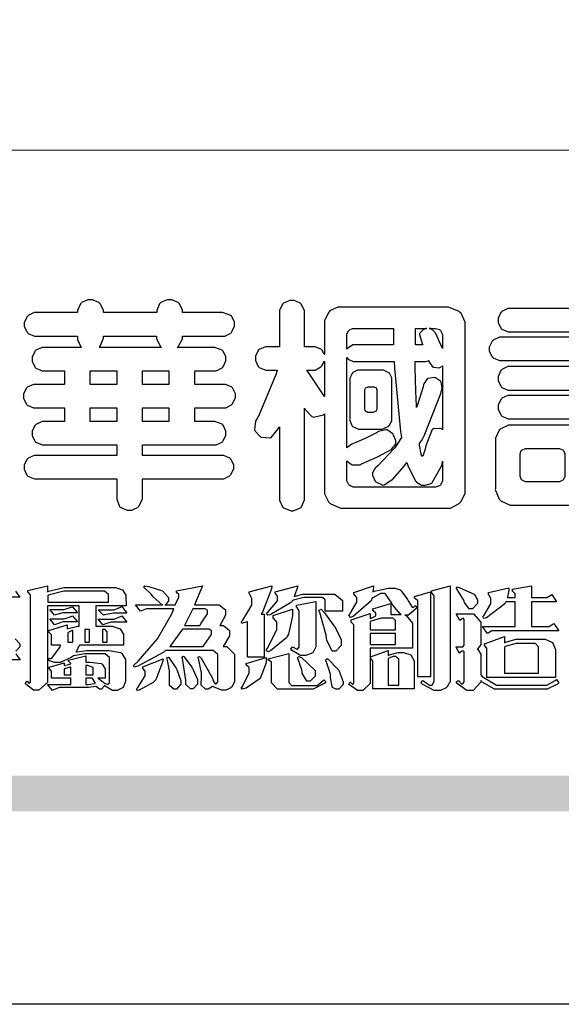
# Model space of a CAD drawing. Units: millimetres. Extents: x 825 to 5025, y 528 to 2013.
# Drawn here: x 2992 to 3065, y 528 to 659 of the extents above; entities that cross this region are included whole.
import ezdxf

# ---------------------------------------------------------------- set-up
doc = ezdxf.new("R2010")
doc.units = ezdxf.units.MM

# ---------------------------------------------------------------- blocks, each defined once
blk = doc.blocks.new('華槶訂製')
at = {"color": 250}
for points in [[(9364.547, 3763.45), (9364.547, 3762.794), (9364.547, 3762.698), (9364.652, 3762.436), (9364.677, 3762.408), (9364.7, 3762.392), (9364.935, 3762.291), (9365.016, 3762.291), (9365.1, 3762.291), (9365.334, 3762.408), (9365.355, 3762.431), (9365.378, 3762.455), (9365.495, 3762.709), (9365.495, 3762.794), (9365.495, 3763.45), (9368.438, 3763.45), (9368.516, 3763.45), (9368.736, 3763.567), (9368.754, 3763.59), (9368.773, 3763.611), (9368.883, 3763.824), (9368.883, 3763.894), (9368.883, 3763.974), (9368.773, 3764.19), (9368.754, 3764.21), (9368.736, 3764.228), (9368.511, 3764.316), (9368.438, 3764.316), (9365.495, 3764.316), (9365.495, 3764.713), (9368.157, 3764.713), (9368.235, 3764.713), (9368.451, 3764.819), (9368.472, 3764.842), (9368.492, 3764.862), (9368.589, 3765.076), (9368.589, 3765.146), (9368.589, 3765.225), (9368.492, 3765.442), (9368.472, 3765.462), (9368.451, 3765.479), (9368.187, 3765.577), (9368.157, 3765.579), (9367.442, 3765.579), (9367.442, 3766.082), (9368.508, 3766.082), (9368.586, 3766.082), (9368.802, 3766.2), (9368.824, 3766.223), (9368.843, 3766.244), (9368.952, 3766.457), (9368.952, 3766.528), (9368.952, 3766.607), (9368.843, 3766.824), (9368.824, 3766.843), (9368.802, 3766.861), (9368.581, 3766.949), (9368.508, 3766.949), (9367.442, 3766.949), (9367.442, 3767.463), (9368.157, 3767.463), (9368.235, 3767.463), (9368.451, 3767.569), (9368.472, 3767.592), (9368.492, 3767.613), (9368.589, 3767.827), (9368.589, 3767.897), (9368.589, 3767.976), (9368.492, 3768.192), (9368.472, 3768.212), (9368.451, 3768.23), (9368.187, 3768.328), (9368.157, 3768.329), (9366.785, 3768.329), (9366.817, 3768.35), (9366.984, 3768.652), (9366.984, 3768.751), (9368.472, 3768.751), (9368.554, 3768.751), (9368.78, 3768.86), (9368.801, 3768.88), (9368.817, 3768.901), (9368.918, 3769.114), (9368.918, 3769.184), (9368.918, 3769.264), (9368.817, 3769.48), (9368.801, 3769.499), (9368.78, 3769.517), (9368.506, 3769.616), (9368.472, 3769.617), (9366.984, 3769.617), (9366.984, 3769.705), (9366.867, 3769.947), (9366.845, 3769.967), (9366.82, 3769.988), (9366.582, 3770.096), (9366.504, 3770.096), (9366.417, 3770.096), (9366.176, 3769.988), (9366.153, 3769.967), (9366.132, 3769.947), (9366.036, 3769.7), (9366.036, 3769.617), (9364.055, 3769.617), (9364.055, 3769.705), (9363.928, 3769.947), (9363.902, 3769.967), (9363.877, 3769.988), (9363.642, 3770.096), (9363.563, 3770.096), (9363.477, 3770.096), (9363.243, 3769.988), (9363.223, 3769.967), (9363.202, 3769.947), (9363.095, 3769.7), (9363.095, 3769.617), (9361.569, 3769.617), (9361.487, 3769.617), (9361.262, 3769.508), (9361.242, 3769.487), (9361.221, 3769.467), (9361.114, 3769.256), (9361.114, 3769.184), (9361.114, 3769.106), (9361.221, 3768.889), (9361.242, 3768.868), (9361.259, 3768.849), (9361.492, 3768.751), (9361.569, 3768.751), (9363.095, 3768.751), (9363.095, 3768.715), (9363.095, 3768.619), (9363.21, 3768.354), (9363.234, 3768.329), (9361.864, 3768.329), (9361.778, 3768.329), (9361.547, 3768.222), (9361.524, 3768.201), (9361.503, 3768.181), (9361.407, 3767.968), (9361.407, 3767.897), (9361.407, 3767.818), (9361.503, 3767.602), (9361.524, 3767.581), (9361.544, 3767.561), (9361.783, 3767.463), (9361.864, 3767.463), (9362.613, 3767.463), (9362.613, 3766.949), (9361.536, 3766.949), (9361.452, 3766.949), (9361.226, 3766.852), (9361.207, 3766.83), (9361.185, 3766.811), (9361.089, 3766.599), (9361.089, 3766.528), (9361.089, 3766.45), (9361.185, 3766.233), (9361.207, 3766.212), (9361.226, 3766.193), (9361.458, 3766.082), (9361.536, 3766.082), (9362.613, 3766.082), (9362.613, 3765.579), (9361.864, 3765.579), (9361.778, 3765.579), (9361.547, 3765.471), (9361.524, 3765.45), (9361.503, 3765.431), (9361.407, 3765.218), (9361.407, 3765.146), (9361.407, 3765.068), (9361.503, 3764.851), (9361.524, 3764.83), (9361.544, 3764.81), (9361.783, 3764.713), (9361.864, 3764.713), (9364.547, 3764.713), (9364.547, 3764.316), (9361.569, 3764.316), (9361.485, 3764.316), (9361.254, 3764.219), (9361.231, 3764.199), (9361.21, 3764.176), (9361.114, 3763.966), (9361.114, 3763.894), (9361.114, 3763.813), (9361.21, 3763.588), (9361.231, 3763.567), (9361.25, 3763.549), (9361.49, 3763.45), (9361.569, 3763.45), (9364.547, 3763.45)], [(9376.805, 3762.373), (9376.923, 3762.373), (9377.242, 3762.538), (9377.274, 3762.572), (9377.305, 3762.605), (9377.473, 3762.914), (9377.473, 3763.017), (9377.473, 3769.218), (9377.469, 3769.26), (9377.315, 3769.602), (9377.286, 3769.628), (9377.25, 3769.664), (9376.85, 3769.819), (9376.805, 3769.815), (9372.855, 3769.815), (9372.746, 3769.815), (9372.453, 3769.679), (9372.423, 3769.651), (9372.393, 3769.62), (9372.247, 3769.319), (9372.247, 3769.218), (9372.247, 3768.061), (9372.24, 3768.082), (9372.152, 3768.237), (9372.141, 3768.248), (9372.12, 3768.266), (9371.898, 3768.352), (9371.825, 3768.352), (9371.508, 3768.352), (9371.508, 3769.617), (9371.508, 3769.702), (9371.39, 3769.936), (9371.368, 3769.955), (9371.347, 3769.973), (9371.124, 3770.072), (9371.05, 3770.072), (9370.966, 3770.072), (9370.734, 3769.965), (9370.712, 3769.944), (9370.691, 3769.925), (9370.582, 3769.695), (9370.582, 3769.617), (9370.582, 3768.352), (9370.149, 3768.352), (9370.062, 3768.352), (9369.831, 3768.256), (9369.808, 3768.235), (9369.791, 3768.212), (9369.691, 3768.002), (9369.691, 3767.931), (9369.691, 3767.849), (9369.791, 3767.624), (9369.808, 3767.603), (9369.828, 3767.587), (9370.068, 3767.486), (9370.149, 3767.486), (9370.489, 3767.486), (9370.453, 3767.353), (9369.81, 3765.798), (9369.714, 3765.626), (9369.696, 3765.595), (9369.659, 3765.281), (9369.669, 3765.252), (9369.677, 3765.225), (9369.864, 3765.024), (9369.89, 3765.006), (9369.919, 3764.995), (9370.214, 3764.975), (9370.243, 3764.983), (9370.269, 3764.993), (9370.549, 3765.322), (9370.582, 3765.38), (9370.582, 3762.76), (9370.582, 3762.671), (9370.691, 3762.421), (9370.712, 3762.397), (9370.734, 3762.377), (9371.015, 3762.272), (9371.05, 3762.268), (9371.083, 3762.272), (9371.355, 3762.377), (9371.379, 3762.397), (9371.399, 3762.421), (9371.508, 3762.675), (9371.508, 3762.76), (9371.508, 3766.07), (9371.53, 3766.026), (9371.783, 3765.764), (9371.812, 3765.755), (9371.843, 3765.746), (9372.207, 3765.834), (9372.247, 3765.86), (9372.247, 3763.017), (9372.247, 3762.906), (9372.401, 3762.608), (9372.434, 3762.572), (9372.463, 3762.543), (9372.813, 3762.376), (9372.855, 3762.373), (9376.805, 3762.373)], [(9379.136, 3769.768), (9379.053, 3769.768), (9378.829, 3769.661), (9378.809, 3769.64), (9378.788, 3769.62), (9378.692, 3769.407), (9378.692, 3769.335), (9378.692, 3769.257), (9378.788, 3769.041), (9378.809, 3769.019), (9378.829, 3769), (9379.058, 3768.902), (9379.136, 3768.902), (9381.469, 3768.902), (9381.547, 3768.902), (9381.763, 3769.011), (9381.785, 3769.031), (9381.804, 3769.052), (9381.902, 3769.265), (9381.902, 3769.335), (9381.902, 3769.415), (9381.804, 3769.632), (9381.785, 3769.651), (9381.763, 3769.669), (9381.5, 3769.767), (9381.469, 3769.768), (9379.136, 3769.768)], [(9389.097, 3763.251), (9388.959, 3763.248), (9388.445, 3763.199), (9388.152, 3763.103), (9388.125, 3763.076), (9388.107, 3763.056), (9388.017, 3762.781), (9388.02, 3762.748), (9388.02, 3762.667), (9388.157, 3762.441), (9388.184, 3762.419), (9388.204, 3762.4), (9388.461, 3762.302), (9388.547, 3762.302), (9388.83, 3762.32), (9391.221, 3762.672), (9391.418, 3762.724), (9391.456, 3762.737), (9391.728, 3762.921), (9391.745, 3762.947), (9391.757, 3762.973), (9391.778, 3763.266), (9391.77, 3763.297), (9391.76, 3763.33), (9391.584, 3763.564), (9391.558, 3763.578), (9391.529, 3763.592), (9391.197, 3763.603), (9391.16, 3763.59), (9391.076, 3763.571), (9390.131, 3763.383), (9390.023, 3763.368), (9390.023, 3764.047), (9390.093, 3764.083), (9390.855, 3764.482), (9390.938, 3764.526), (9391.11, 3764.249), (9392.274, 3763.158), (9393.843, 3762.473), (9394.219, 3762.397), (9394.25, 3762.397), (9394.335, 3762.376), (9394.348, 3762.373), (9394.389, 3762.371), (9394.719, 3762.408), (9394.747, 3762.419), (9394.773, 3762.434), (9394.957, 3762.678), (9394.97, 3762.713), (9394.974, 3762.745), (9394.934, 3763.036), (9394.923, 3763.063), (9394.901, 3763.093), (9394.265, 3763.336), (9394.161, 3763.355), (9394.066, 3763.377), (9393.228, 3763.629), (9393.152, 3763.66), (9393.313, 3763.733), (9393.891, 3764.055), (9394.17, 3764.319), (9394.183, 3764.363), (9394.188, 3764.399), (9394.109, 3764.69), (9394.089, 3764.713), (9394.582, 3764.713), (9394.656, 3764.713), (9394.857, 3764.814), (9394.875, 3764.83), (9394.892, 3764.851), (9394.981, 3765.047), (9394.981, 3765.112), (9394.981, 3765.182), (9394.892, 3765.375), (9394.875, 3765.392), (9394.857, 3765.41), (9394.651, 3765.497), (9394.582, 3765.497), (9391.617, 3765.497), (9391.617, 3765.52), (9391.636, 3765.527), (9391.814, 3765.603), (9391.828, 3765.614), (9391.874, 3765.644), (9392.097, 3766.034), (9392.097, 3766.165), (9392.097, 3766.913), (9392.097, 3767.012), (9391.95, 3767.281), (9391.921, 3767.31), (9391.895, 3767.338), (9391.562, 3767.467), (9391.524, 3767.463), (9390.282, 3767.463), (9390.282, 3767.685), (9391.839, 3767.685), (9391.913, 3767.685), (9392.115, 3767.786), (9392.133, 3767.802), (9392.149, 3767.823), (9392.239, 3768.019), (9392.239, 3768.084), (9392.239, 3768.154), (9392.149, 3768.347), (9392.133, 3768.364), (9392.115, 3768.382), (9391.908, 3768.47), (9391.839, 3768.47), (9390.282, 3768.47), (9390.282, 3768.692), (9391.745, 3768.692), (9391.819, 3768.692), (9392.017, 3768.788), (9392.038, 3768.808), (9392.056, 3768.829), (9392.144, 3769.025), (9392.144, 3769.09), (9392.144, 3769.161), (9392.056, 3769.355), (9392.038, 3769.371), (9392.02, 3769.389), (9391.814, 3769.464), (9391.745, 3769.464), (9390.282, 3769.464), (9390.282, 3769.617), (9390.282, 3769.702), (9390.155, 3769.936), (9390.129, 3769.955), (9390.108, 3769.977), (9389.887, 3770.072), (9389.813, 3770.072), (9389.727, 3770.072), (9389.496, 3769.965), (9389.473, 3769.944), (9389.452, 3769.928), (9389.356, 3769.695), (9389.356, 3769.617), (9389.356, 3769.464), (9388.77, 3769.464), (9388.785, 3769.493), (9388.804, 3769.786), (9388.793, 3769.815), (9388.78, 3769.84), (9388.596, 3770.024), (9388.57, 3770.038), (9388.541, 3770.05), (9388.269, 3770.05), (9388.243, 3770.038), (9388.215, 3770.03), (9388.01, 3769.825), (9387.995, 3769.793), (9387.974, 3769.755), (9387.728, 3769.377), (9387.702, 3769.335), (9387.673, 3769.304), (9387.362, 3769), (9387.328, 3768.972), (9387.299, 3768.95), (9387.142, 3768.697), (9387.141, 3768.668), (9387.138, 3768.639), (9387.216, 3768.377), (9387.234, 3768.352), (9387.245, 3768.341), (9387.362, 3768.245), (9387.375, 3768.235), (9387.369, 3768.227), (9387.339, 3768.119), (9387.339, 3768.084), (9387.339, 3768.014), (9387.427, 3767.82), (9387.445, 3767.802), (9387.462, 3767.786), (9387.717, 3767.688), (9387.75, 3767.685), (9389.356, 3767.685), (9389.356, 3767.463), (9388.148, 3767.463), (9388.047, 3767.463), (9387.779, 3767.338), (9387.75, 3767.31), (9387.725, 3767.285), (9387.598, 3767.024), (9387.598, 3766.936), (9387.598, 3766.106), (9387.598, 3766.025), (9387.684, 3765.803), (9387.702, 3765.779), (9387.722, 3765.764), (9387.937, 3765.685), (9388.008, 3765.685), (9388.083, 3765.685), (9388.292, 3765.782), (9388.313, 3765.802), (9388.329, 3765.82), (9388.427, 3766.075), (9388.43, 3766.106), (9388.43, 3766.55), (9388.427, 3766.575), (9388.534, 3766.691), (9388.57, 3766.691), (9389.356, 3766.691), (9389.356, 3765.895), (9389.356, 3765.795), (9389.49, 3765.525), (9389.52, 3765.497), (9387.527, 3765.497), (9387.45, 3765.497), (9387.242, 3765.401), (9387.222, 3765.38), (9387.204, 3765.364), (9387.118, 3765.175), (9387.118, 3765.112), (9387.118, 3765.042), (9387.204, 3764.848), (9387.222, 3764.83), (9387.24, 3764.814), (9387.494, 3764.716), (9387.527, 3764.713), (9389.415, 3764.713), (9389.287, 3764.661), (9387.727, 3764.27), (9387.54, 3764.246), (9387.5, 3764.244), (9387.207, 3764.106), (9387.188, 3764.081), (9387.167, 3764.062), (9387.071, 3763.832), (9387.071, 3763.754), (9387.076, 3763.725), (9387.213, 3763.46), (9387.234, 3763.438), (9387.292, 3763.401), (9387.875, 3763.38), (9388.845, 3763.593), (9389.097, 3763.671), (9389.097, 3763.251)], [(9393.739, 3766.773), (9393.739, 3766.721), (9393.671, 3766.575), (9393.656, 3766.562), (9393.635, 3766.547), (9393.195, 3766.539), (9393.129, 3766.55), (9393.046, 3766.572), (9392.73, 3766.536), (9392.53, 3766.326), (9392.507, 3766.258), (9392.5, 3766.227), (9392.53, 3765.934), (9392.543, 3765.908), (9392.572, 3765.864), (9393.324, 3765.621), (9393.444, 3765.614), (9393.672, 3765.614), (9394.312, 3765.779), (9394.359, 3765.813), (9394.405, 3765.852), (9394.66, 3766.399), (9394.664, 3766.469), (9394.664, 3769.592), (9394.664, 3769.687), (9394.547, 3769.944), (9394.524, 3769.967), (9394.503, 3769.985), (9394.271, 3770.084), (9394.195, 3770.084), (9394.112, 3770.084), (9393.888, 3769.977), (9393.868, 3769.955), (9393.847, 3769.933), (9393.739, 3769.679), (9393.739, 3769.592), (9393.739, 3766.773)], [(9384.211, 3768.808), (9384.211, 3763.614), (9384.211, 3763.556), (9384.153, 3763.394), (9384.141, 3763.38), (9384.109, 3763.35), (9383.764, 3763.3), (9383.179, 3763.372), (9383.028, 3763.403), (9382.945, 3763.424), (9382.621, 3763.388), (9382.41, 3763.17), (9382.383, 3763.098), (9382.374, 3763.067), (9382.392, 3762.775), (9382.406, 3762.748), (9382.421, 3762.719), (9382.704, 3762.514), (9382.746, 3762.503), (9382.828, 3762.485), (9383.513, 3762.368), (9383.567, 3762.361), (9383.718, 3762.359), (9384.346, 3762.415), (9384.794, 3762.563), (9384.856, 3762.607), (9384.908, 3762.646), (9385.172, 3763.118), (9385.172, 3763.274), (9385.172, 3768.808), (9385.852, 3768.808), (9385.94, 3768.808), (9386.179, 3768.927), (9386.203, 3768.95), (9386.223, 3768.974), (9386.332, 3769.202), (9386.332, 3769.277), (9386.332, 3769.36), (9386.223, 3769.586), (9386.203, 3769.605), (9386.179, 3769.63), (9385.933, 3769.734), (9385.852, 3769.734), (9382.559, 3769.734), (9382.471, 3769.734), (9382.227, 3769.627), (9382.207, 3769.605), (9382.187, 3769.583), (9382.077, 3769.353), (9382.077, 3769.277), (9382.077, 3769.192), (9382.187, 3768.959), (9382.207, 3768.938), (9382.227, 3768.919), (9382.476, 3768.808), (9382.559, 3768.808), (9384.211, 3768.808)], [(9393.129, 3769.592), (9393.105, 3769.614), (9392.885, 3769.709), (9392.813, 3769.709), (9392.73, 3769.709), (9392.504, 3769.614), (9392.484, 3769.592), (9392.466, 3769.573), (9392.369, 3769.309), (9392.367, 3769.277), (9392.367, 3767.112), (9392.367, 3767.024), (9392.475, 3766.785), (9392.496, 3766.76), (9392.515, 3766.741), (9392.781, 3766.635), (9392.813, 3766.632), (9392.844, 3766.635), (9393.108, 3766.754), (9393.129, 3766.773), (9393.148, 3766.795), (9393.258, 3767.034), (9393.258, 3767.112), (9393.258, 3769.277), (9393.258, 3769.356), (9393.148, 3769.573), (9393.129, 3769.592)], [(9374.813, 3768.422), (9373.371, 3768.422), (9373.298, 3768.422), (9373.098, 3768.285), (9373.078, 3768.26), (9373.078, 3768.785), (9373.078, 3768.829), (9373.145, 3768.946), (9373.16, 3768.961), (9373.171, 3768.974), (9373.293, 3769.031), (9373.335, 3769.031), (9374.813, 3769.031), (9374.813, 3768.422)], [(9375.621, 3769.031), (9376.044, 3769.031), (9376.016, 3769.031), (9375.943, 3769.003), (9375.938, 3768.997), (9375.917, 3768.989), (9375.779, 3768.842), (9375.774, 3768.821), (9375.771, 3768.806), (9375.867, 3768.476), (9375.891, 3768.422), (9375.621, 3768.422), (9375.621, 3769.031)], [(9376.371, 3768.855), (9376.358, 3768.88), (9376.192, 3769.026), (9376.173, 3769.031), (9376.137, 3769.031), (9376.348, 3769.031), (9376.365, 3769.034), (9376.521, 3768.986), (9376.536, 3768.972), (9376.55, 3768.961), (9376.625, 3768.803), (9376.628, 3768.785), (9376.628, 3768.282), (9376.607, 3768.341), (9376.394, 3768.818), (9376.371, 3768.855)], [(9363.89, 3768.329), (9363.917, 3768.354), (9364.052, 3768.674), (9364.055, 3768.715), (9364.055, 3768.751), (9366.024, 3768.751), (9366.024, 3768.647), (9366.171, 3768.359), (9366.2, 3768.329), (9363.89, 3768.329)], [(9378.82, 3768.704), (9378.738, 3768.704), (9378.511, 3768.596), (9378.492, 3768.575), (9378.471, 3768.556), (9378.363, 3768.343), (9378.363, 3768.271), (9378.363, 3768.192), (9378.471, 3767.976), (9378.492, 3767.955), (9378.51, 3767.936), (9378.742, 3767.838), (9378.82, 3767.838), (9381.915, 3767.838), (9381.996, 3767.838), (9382.221, 3767.947), (9382.242, 3767.967), (9382.26, 3767.987), (9382.359, 3768.201), (9382.359, 3768.271), (9382.359, 3768.35), (9382.26, 3768.567), (9382.242, 3768.587), (9382.221, 3768.605), (9381.949, 3768.702), (9381.915, 3768.704), (9378.82, 3768.704)], [(9389.356, 3768.47), (9388.042, 3768.47), (9388.065, 3768.499), (9388.233, 3768.688), (9388.243, 3768.692), (9389.356, 3768.692), (9389.356, 3768.47)], [(9374.859, 3764.607), (9374.823, 3764.564), (9374.237, 3763.951), (9374.156, 3763.871), (9374.135, 3763.852), (9374.027, 3763.675), (9374.027, 3763.614), (9374.029, 3763.592), (9374.135, 3763.365), (9374.156, 3763.344), (9374.179, 3763.328), (9374.393, 3763.23), (9374.415, 3763.227), (9374.463, 3763.23), (9374.784, 3763.445), (9375.204, 3763.925), (9375.305, 3764.059), (9375.346, 3763.956), (9375.627, 3763.37), (9375.645, 3763.355), (9375.665, 3763.336), (9375.85, 3763.227), (9375.914, 3763.227), (9375.984, 3763.227), (9376.174, 3763.274), (9376.195, 3763.286), (9376.236, 3763.3), (9376.596, 3763.953), (9376.628, 3764.07), (9376.628, 3764.117), (9376.628, 3763.425), (9376.628, 3763.377), (9376.569, 3763.242), (9376.558, 3763.227), (9376.544, 3763.215), (9376.368, 3763.149), (9376.348, 3763.145), (9373.335, 3763.145), (9373.314, 3763.149), (9373.16, 3763.226), (9373.148, 3763.238), (9373.135, 3763.253), (9373.078, 3763.383), (9373.078, 3763.425), (9373.078, 3764.129), (9373.087, 3764.114), (9373.236, 3763.998), (9373.254, 3763.989), (9373.281, 3763.98), (9373.552, 3763.98), (9373.583, 3763.989), (9373.628, 3764.007), (9374.193, 3764.259), (9374.262, 3764.293), (9374.307, 3764.318), (9374.68, 3764.517), (9374.707, 3764.537), (9374.739, 3764.558), (9374.895, 3764.738), (9374.895, 3764.796), (9374.895, 3764.873), (9374.815, 3765.074), (9374.8, 3765.101), (9374.782, 3765.125), (9374.569, 3765.269), (9374.543, 3765.275), (9374.519, 3765.278), (9374.255, 3765.211), (9374.226, 3765.193), (9374.205, 3765.178), (9373.853, 3764.996), (9373.804, 3764.972), (9373.754, 3764.949), (9373.323, 3764.762), (9373.288, 3764.749), (9373.264, 3764.741), (9373.089, 3764.623), (9373.078, 3764.607), (9373.078, 3767.955), (9373.08, 3767.952), (9373.127, 3767.895), (9373.137, 3767.885), (9373.152, 3767.874), (9373.316, 3767.802), (9373.371, 3767.802), (9374.836, 3767.802), (9374.841, 3767.56), (9375.067, 3765.211), (9375.106, 3764.983), (9375.082, 3764.949), (9374.877, 3764.638), (9374.859, 3764.607)], [(9372.247, 3766.503), (9372.2, 3766.577), (9371.651, 3767.4), (9371.589, 3767.486), (9371.825, 3767.486), (9371.903, 3767.486), (9372.12, 3767.605), (9372.141, 3767.628), (9372.152, 3767.639), (9372.24, 3767.797), (9372.247, 3767.815), (9372.247, 3766.503)], [(9375.868, 3764.9), (9375.95, 3765.05), (9376.563, 3766.619), (9376.605, 3766.785), (9376.61, 3766.813), (9376.581, 3767.034), (9376.569, 3767.053), (9376.555, 3767.071), (9376.371, 3767.198), (9376.348, 3767.206), (9376.324, 3767.21), (9376.098, 3767.18), (9376.078, 3767.171), (9376.06, 3767.162), (9375.935, 3766.976), (9375.927, 3766.949), (9375.906, 3766.868), (9375.687, 3766.165), (9375.668, 3766.106), (9375.661, 3766.165), (9375.634, 3766.71), (9375.611, 3767.581), (9375.609, 3767.802), (9375.95, 3767.802), (9375.99, 3767.802), (9376.099, 3767.833), (9376.114, 3767.838), (9376.114, 3767.827), (9376.122, 3767.801), (9376.259, 3767.613), (9376.277, 3767.603), (9376.295, 3767.592), (9376.5, 3767.576), (9376.524, 3767.581), (9376.532, 3767.584), (9376.618, 3767.635), (9376.628, 3767.639), (9376.628, 3765.275), (9376.625, 3765.281), (9376.555, 3765.32), (9376.547, 3765.322), (9376.519, 3765.328), (9376.284, 3765.309), (9376.266, 3765.299), (9376.237, 3765.287), (9376.003, 3764.674), (9375.984, 3764.562), (9375.974, 3764.517), (9375.894, 3764.293), (9375.868, 3764.293), (9375.868, 3764.293), (9375.837, 3764.355), (9375.832, 3764.363), (9375.829, 3764.381), (9375.779, 3764.703), (9375.774, 3764.749), (9375.779, 3764.763), (9375.858, 3764.889), (9375.868, 3764.9)], [(9379.136, 3767.615), (9379.053, 3767.615), (9378.829, 3767.507), (9378.809, 3767.486), (9378.788, 3767.467), (9378.692, 3767.254), (9378.692, 3767.182), (9378.692, 3767.104), (9378.788, 3766.888), (9378.809, 3766.866), (9378.829, 3766.847), (9379.058, 3766.749), (9379.136, 3766.749), (9381.493, 3766.749), (9381.575, 3766.749), (9381.799, 3766.855), (9381.82, 3766.877), (9381.84, 3766.899), (9381.937, 3767.112), (9381.937, 3767.182), (9381.937, 3767.262), (9381.84, 3767.478), (9381.82, 3767.498), (9381.799, 3767.516), (9381.527, 3767.613), (9381.493, 3767.615), (9379.136, 3767.615)], [(9364.547, 3766.949), (9363.562, 3766.949), (9363.562, 3767.463), (9364.547, 3767.463), (9364.547, 3766.949)], [(9365.495, 3767.463), (9366.48, 3767.463), (9366.48, 3766.949), (9365.495, 3766.949), (9365.495, 3767.463)], [(9374.367, 3765.299), (9374.391, 3765.302), (9374.617, 3765.4), (9374.637, 3765.416), (9374.657, 3765.437), (9374.753, 3765.623), (9374.753, 3765.685), (9374.753, 3767.136), (9374.753, 3767.195), (9374.677, 3767.354), (9374.661, 3767.369), (9374.639, 3767.39), (9374.434, 3767.486), (9374.367, 3767.486), (9373.536, 3767.486), (9373.474, 3767.486), (9373.303, 3767.4), (9373.288, 3767.382), (9373.27, 3767.364), (9373.184, 3767.193), (9373.184, 3767.136), (9373.184, 3765.685), (9373.181, 3765.658), (9373.259, 3765.434), (9373.277, 3765.416), (9373.293, 3765.4), (9373.508, 3765.302), (9373.536, 3765.299), (9374.367, 3765.299)], [(9374.052, 3766.866), (9374.078, 3766.866), (9374.149, 3766.837), (9374.156, 3766.83), (9374.161, 3766.826), (9374.192, 3766.76), (9374.192, 3766.737), (9374.192, 3766.047), (9374.188, 3766.04), (9374.159, 3765.963), (9374.156, 3765.953), (9374.149, 3765.952), (9374.063, 3765.922), (9374.052, 3765.919), (9373.887, 3765.919), (9373.86, 3765.919), (9373.79, 3765.948), (9373.782, 3765.953), (9373.775, 3765.959), (9373.746, 3766.026), (9373.746, 3766.047), (9373.746, 3766.737), (9373.746, 3766.762), (9373.775, 3766.822), (9373.782, 3766.83), (9373.783, 3766.834), (9373.872, 3766.865), (9373.887, 3766.866), (9374.052, 3766.866)], [(9379.136, 3766.55), (9379.053, 3766.55), (9378.829, 3766.443), (9378.809, 3766.422), (9378.788, 3766.403), (9378.692, 3766.189), (9378.692, 3766.118), (9378.692, 3766.04), (9378.788, 3765.823), (9378.809, 3765.802), (9378.829, 3765.782), (9379.058, 3765.685), (9379.136, 3765.685), (9381.493, 3765.685), (9381.575, 3765.685), (9381.799, 3765.791), (9381.82, 3765.813), (9381.84, 3765.834), (9381.937, 3766.047), (9381.937, 3766.118), (9381.937, 3766.197), (9381.84, 3766.414), (9381.82, 3766.433), (9381.799, 3766.451), (9381.527, 3766.549), (9381.493, 3766.55), (9379.136, 3766.55)], [(9390.093, 3765.497), (9390.123, 3765.525), (9390.279, 3765.857), (9390.282, 3765.895), (9390.282, 3766.691), (9391.089, 3766.691), (9391.133, 3766.691), (9391.265, 3766.55), (9391.265, 3766.503), (9391.265, 3766.459), (9391.228, 3766.34), (9391.22, 3766.328), (9391.22, 3766.322), (9391.166, 3766.304), (9391.148, 3766.304), (9391.148, 3766.304), (9390.981, 3766.335), (9390.961, 3766.34), (9390.922, 3766.347), (9390.621, 3766.297), (9390.598, 3766.282), (9390.573, 3766.271), (9390.419, 3766.044), (9390.411, 3766.012), (9390.404, 3765.986), (9390.455, 3765.732), (9390.469, 3765.707), (9390.481, 3765.688), (9390.697, 3765.543), (9390.727, 3765.533), (9390.727, 3765.497), (9390.093, 3765.497)], [(9364.547, 3765.579), (9363.562, 3765.579), (9363.562, 3766.082), (9364.547, 3766.082), (9364.547, 3765.579)], [(9365.495, 3766.082), (9366.48, 3766.082), (9366.48, 3765.579), (9365.495, 3765.579), (9365.495, 3766.082)], [(9381.469, 3762.478), (9381.576, 3762.478), (9381.873, 3762.635), (9381.902, 3762.665), (9381.934, 3762.695), (9382.09, 3762.998), (9382.09, 3763.098), (9382.09, 3764.866), (9382.09, 3764.968), (9381.944, 3765.243), (9381.915, 3765.275), (9381.885, 3765.307), (9381.513, 3765.453), (9381.469, 3765.45), (9379.172, 3765.45), (9379.07, 3765.45), (9378.791, 3765.313), (9378.762, 3765.286), (9378.732, 3765.258), (9378.586, 3764.965), (9378.586, 3764.866), (9378.586, 3763.098), (9378.583, 3763.061), (9378.729, 3762.701), (9378.762, 3762.665), (9378.791, 3762.639), (9379.133, 3762.481), (9379.172, 3762.478), (9381.469, 3762.478)], [(9392.074, 3764.492), (9392.061, 3764.51), (9391.914, 3764.693), (9391.898, 3764.713), (9393.305, 3764.713), (9393.243, 3764.682), (9392.412, 3764.322), (9392.308, 3764.28), (9392.302, 3764.28), (9392.286, 3764.272), (9392.286, 3764.269), (9392.268, 3764.286), (9392.091, 3764.475), (9392.074, 3764.492)], [(9380.93, 3764.584), (9380.971, 3764.584), (9381.081, 3764.535), (9381.094, 3764.526), (9381.106, 3764.517), (9381.164, 3764.41), (9381.164, 3764.374), (9381.164, 3763.59), (9381.164, 3763.546), (9381.114, 3763.427), (9381.106, 3763.414), (9381.093, 3763.403), (9380.971, 3763.344), (9380.93, 3763.344), (9379.722, 3763.344), (9379.704, 3763.347), (9379.579, 3763.406), (9379.571, 3763.414), (9379.558, 3763.424), (9379.512, 3763.549), (9379.512, 3763.59), (9379.512, 3764.374), (9379.509, 3764.387), (9379.548, 3764.503), (9379.558, 3764.514), (9379.569, 3764.524), (9379.707, 3764.582), (9379.722, 3764.584), (9380.93, 3764.584)]]:
    blk.add_lwpolyline(points, close=True, dxfattribs=at)
blk = doc.blocks.new('專屬為您創造幸褔空間')
at = {"color": 7}
for points in [[(9361.414, 3756.046), (9361.578, 3755.823), (9361.272, 3755.823)], [(9361.402, 3758.374), (9361.565, 3758.152), (9360.007, 3758.152)], [(9361.39, 3756.603), (9361.565, 3756.423), (9361.565, 3756.362), (9361.565, 3756.31), (9361.408, 3756.15)]]:
    blk.add_lwpolyline(points, dxfattribs=at)
for points in [[(9365.504, 3757.825), (9364.378, 3757.825), (9364.378, 3757.075), (9364.882, 3757.075), (9364.98, 3757.075), (9365.278, 3756.979), (9365.41, 3756.762), (9365.41, 3756.689), (9365.41, 3756.362), (9363.78, 3756.362), (9363.767, 3756.342), (9363.652, 3756.138), (9363.64, 3756.116), (9363.67, 3756.126), (9364.05, 3756.175), (9364.179, 3756.175), (9364.729, 3756.175), (9364.876, 3756.175), (9365.289, 3756.095), (9365.315, 3756.08), (9365.344, 3756.064), (9365.479, 3755.832), (9365.479, 3755.753), (9365.479, 3755.097), (9365.479, 3755.022), (9365.388, 3754.793), (9365.175, 3754.689), (9365.105, 3754.689), (9365.002, 3754.689), (9364.726, 3754.847), (9364.695, 3754.876), (9364.695, 3754.842), (9364.588, 3754.736), (9364.553, 3754.736), (9364.515, 3754.736), (9364.407, 3754.824), (9364.402, 3754.84), (9364.381, 3754.832), (9364.106, 3754.794), (9364.015, 3754.794), (9363.124, 3754.794), (9363.037, 3754.794), (9362.807, 3754.707), (9362.773, 3754.689), (9362.586, 3754.91), (9363.453, 3754.91), (9363.453, 3755.145), (9362.739, 3755.145), (9362.739, 3755.367), (9362.739, 3755.4), (9362.659, 3755.491), (9362.644, 3755.496), (9362.644, 3755.555), (9363.208, 3755.718), (9363.208, 3755.613), (9363.212, 3755.617), (9363.418, 3755.667), (9363.453, 3755.672), (9363.45, 3755.683), (9363.382, 3755.763), (9363.37, 3755.765), (9363.37, 3755.812), (9364.015, 3755.976), (9364.015, 3755.742), (9364.161, 3755.742), (9364.576, 3755.683), (9364.601, 3755.672), (9364.62, 3755.661), (9364.729, 3755.495), (9364.729, 3755.437), (9364.729, 3755.145), (9364.449, 3755.145), (9364.479, 3755.133), (9364.674, 3754.984), (9364.684, 3754.969), (9364.698, 3754.961), (9364.783, 3754.922), (9364.812, 3754.922), (9364.828, 3754.922), (9364.882, 3754.975), (9364.882, 3754.992), (9364.882, 3755.871), (9364.882, 3755.915), (9364.732, 3756.046), (9364.684, 3756.046), (9364.132, 3756.046), (9363.976, 3756.046), (9363.557, 3755.97), (9363.511, 3755.952), (9363.465, 3755.915), (9363.059, 3755.731), (9362.926, 3755.731), (9362.849, 3755.731), (9362.656, 3755.789), (9362.622, 3755.801), (9362.622, 3755.871), (9362.732, 3755.871), (9363.041, 3756.281), (9363.066, 3756.362), (9362.739, 3756.362), (9362.739, 3756.714), (9362.739, 3756.746), (9362.649, 3756.839), (9362.633, 3756.843), (9362.633, 3756.912), (9363.323, 3757.122), (9363.323, 3756.971), (9363.355, 3756.985), (9363.718, 3757.073), (9363.757, 3757.075), (9363.757, 3757.825), (9362.586, 3757.825), (9362.586, 3755.075), (9362.586, 3754.982), (9362.268, 3754.701), (9362.164, 3754.701), (9362.063, 3754.701), (9361.795, 3754.905), (9361.765, 3754.946), (9361.835, 3755.028), (9361.843, 3755.016), (9361.897, 3754.957), (9361.917, 3754.957), (9361.925, 3754.957), (9361.952, 3755.002), (9361.952, 3755.016), (9361.952, 3758.199), (9361.952, 3758.232), (9361.876, 3758.327), (9361.858, 3758.328), (9361.858, 3758.398), (9362.586, 3758.562), (9362.586, 3758.351), (9362.641, 3758.375), (9363.188, 3758.504), (9363.37, 3758.504), (9365.022, 3758.504), (9365.11, 3758.504), (9365.375, 3758.418), (9365.491, 3758.227), (9365.491, 3758.164), (9365.504, 3757.825)], [(9369.523, 3755.075), (9369.523, 3755.008), (9369.425, 3754.824), (9369.405, 3754.806), (9369.388, 3754.79), (9369.207, 3754.701), (9369.148, 3754.701), (9369.039, 3754.701), (9368.746, 3754.826), (9368.715, 3754.852), (9368.702, 3754.832), (9368.552, 3754.736), (9368.504, 3754.736), (9368.45, 3754.736), (9368.292, 3754.886), (9368.292, 3754.935), (9368.292, 3754.946), (9368.292, 3754.997), (9368.303, 3755.109), (9368.303, 3755.145), (9368.303, 3755.338), (9368.186, 3755.869), (9368.163, 3755.918), (9368.222, 3755.952), (9368.292, 3755.88), (9368.712, 3755.14), (9368.727, 3755.063), (9368.728, 3755.044), (9368.806, 3754.935), (9368.833, 3754.935), (9368.849, 3754.935), (9368.902, 3755.013), (9368.902, 3755.039), (9368.902, 3755.963), (9368.902, 3756.017), (9368.734, 3756.175), (9368.68, 3756.175), (9366.969, 3756.175), (9366.907, 3756.108), (9365.94, 3755.591), (9365.808, 3755.555), (9365.773, 3755.613), (9365.945, 3755.769), (9366.663, 3756.606), (9367.193, 3757.524), (9367.273, 3757.719), (9366.336, 3757.719), (9366.259, 3757.719), (9366.069, 3757.643), (9366.031, 3757.625), (9365.855, 3757.86), (9366.863, 3757.86), (9366.839, 3757.866), (9366.505, 3758.159), (9366.464, 3758.211), (9366.44, 3758.247), (9366.186, 3758.493), (9366.16, 3758.504), (9366.196, 3758.562), (9366.342, 3758.543), (9366.853, 3758.377), (9367.073, 3758.138), (9367.073, 3758.058), (9367.073, 3758.009), (9366.964, 3757.869), (9366.945, 3757.86), (9367.332, 3757.86), (9367.351, 3757.913), (9367.46, 3758.146), (9367.46, 3758.223), (9367.46, 3758.247), (9367.38, 3758.312), (9367.366, 3758.317), (9367.366, 3758.387), (9368.339, 3758.562), (9368.035, 3757.86), (9368.878, 3757.86), (9368.956, 3757.86), (9369.195, 3757.676), (9369.195, 3757.614), (9369.195, 3757.485), (9369.018, 3757.155), (9368.984, 3757.1), (9369.043, 3757.1), (9369.116, 3757.1), (9369.335, 3756.907), (9369.335, 3756.843), (9369.335, 3756.711), (9369.142, 3756.38), (9369.101, 3756.315), (9369.136, 3756.315), (9369.233, 3756.315), (9369.523, 3756.035), (9369.523, 3755.94), (9369.523, 3755.075)], [(9370.906, 3758.562), (9370.893, 3758.458), (9370.562, 3757.591), (9370.507, 3757.521), (9370.624, 3757.521), (9370.624, 3755.918), (9370.003, 3755.918), (9370.003, 3757.239), (9369.988, 3757.235), (9369.824, 3757.188), (9369.804, 3757.181), (9369.77, 3757.239), (9369.837, 3757.298), (9370.167, 3757.851), (9370.167, 3758.035), (9370.167, 3758.097), (9370.079, 3758.273), (9370.063, 3758.281), (9370.063, 3758.351), (9370.906, 3758.562)], [(9373.531, 3757.625), (9372.886, 3757.625), (9372.886, 3758.024), (9372.886, 3758.052), (9372.789, 3758.13), (9372.758, 3758.13), (9372.242, 3758.13), (9372.097, 3758.13), (9371.716, 3758.032), (9371.668, 3758.011), (9371.599, 3757.941), (9370.846, 3757.492), (9370.765, 3757.474), (9370.708, 3757.555), (9370.774, 3757.606), (9371.116, 3758.016), (9371.116, 3758.152), (9371.116, 3758.188), (9371.046, 3758.287), (9371.035, 3758.292), (9371.035, 3758.34), (9371.866, 3758.562), (9371.857, 3758.519), (9371.752, 3758.197), (9371.737, 3758.175), (9371.772, 3758.188), (9372.061, 3758.257), (9372.159, 3758.257), (9373.155, 3758.257), (9373.248, 3758.257), (9373.531, 3758.021), (9373.531, 3757.941), (9373.531, 3757.625)], [(9376.285, 3757.79), (9376.267, 3757.741), (9375.981, 3757.485), (9375.886, 3757.485), (9375.839, 3757.485), (9375.885, 3757.469), (9376.121, 3757.184), (9376.121, 3757.088), (9376.121, 3756.256), (9374.55, 3756.256), (9374.55, 3755.039), (9374.55, 3754.953), (9374.287, 3754.689), (9374.199, 3754.689), (9374.089, 3754.689), (9373.785, 3754.894), (9373.766, 3754.935), (9373.824, 3754.992), (9373.832, 3754.98), (9373.896, 3754.922), (9373.917, 3754.922), (9373.925, 3754.922), (9373.953, 3754.968), (9373.953, 3754.982), (9373.953, 3757.088), (9373.953, 3757.121), (9373.863, 3757.213), (9373.847, 3757.215), (9373.847, 3757.31), (9374.55, 3757.544), (9374.55, 3757.345), (9374.562, 3757.355), (9374.737, 3757.443), (9374.761, 3757.451), (9374.761, 3757.533), (9374.761, 3757.56), (9374.672, 3757.635), (9374.656, 3757.638), (9374.656, 3757.719), (9375.323, 3757.907), (9375.323, 3757.508), (9375.699, 3757.508), (9375.667, 3757.529), (9375.393, 3757.85), (9375.37, 3757.896), (9375.338, 3757.96), (9375.115, 3758.281), (9375.042, 3758.281), (9374.936, 3758.281), (9374.65, 3758.127), (9374.62, 3758.094), (9374.587, 3758.009), (9373.927, 3757.428), (9373.824, 3757.392), (9373.766, 3757.497), (9373.814, 3757.544), (9374.059, 3757.957), (9374.059, 3758.094), (9374.059, 3758.13), (9373.969, 3758.229), (9373.953, 3758.234), (9373.953, 3758.317), (9374.679, 3758.562), (9374.679, 3758.508), (9374.657, 3758.354), (9374.656, 3758.34), (9374.705, 3758.364), (9375.23, 3758.48), (9375.406, 3758.48), (9375.476, 3758.48), (9375.67, 3758.413), (9375.688, 3758.398), (9375.707, 3758.384), (9375.939, 3758.061), (9375.968, 3758.011), (9375.991, 3757.973), (9376.114, 3757.778), (9376.156, 3757.778), (9376.173, 3757.778), (9376.22, 3757.829), (9376.227, 3757.837), (9376.285, 3757.79)], [(9377.516, 3755.086), (9377.516, 3755.016), (9377.405, 3754.827), (9377.385, 3754.806), (9377.368, 3754.79), (9377.162, 3754.689), (9377.094, 3754.689), (9376.93, 3754.689), (9376.48, 3754.923), (9376.437, 3754.969), (9376.508, 3755.063), (9376.543, 3755.034), (9376.753, 3754.887), (9376.824, 3754.887), (9376.85, 3754.887), (9376.93, 3755.019), (9376.93, 3755.063), (9376.93, 3758.164), (9376.93, 3758.197), (9376.85, 3758.291), (9376.835, 3758.292), (9376.835, 3758.387), (9377.516, 3758.562), (9377.516, 3755.086)], [(9378.535, 3757.977), (9378.535, 3757.913), (9378.349, 3757.719), (9378.289, 3757.719), (9378.227, 3757.719), (9378.058, 3757.954), (9378.043, 3758), (9378.028, 3758.042), (9377.784, 3758.434), (9377.75, 3758.468), (9377.796, 3758.527), (9377.88, 3758.497), (9378.407, 3758.255), (9378.429, 3758.234), (9378.447, 3758.217), (9378.535, 3758.037), (9378.535, 3757.977)], [(9381.546, 3756.899), (9379.12, 3756.899), (9379.066, 3756.899), (9378.935, 3756.813), (9378.909, 3756.795), (9378.721, 3757.064), (9379.93, 3757.064), (9379.93, 3757.977), (9379.589, 3757.977), (9379.55, 3757.902), (9378.868, 3757.384), (9378.769, 3757.357), (9378.733, 3757.427), (9378.78, 3757.48), (9379.028, 3757.905), (9379.028, 3758.047), (9379.028, 3758.094), (9378.956, 3758.229), (9378.944, 3758.234), (9378.944, 3758.317), (9379.695, 3758.491), (9379.695, 3758.402), (9379.645, 3758.163), (9379.636, 3758.13), (9379.93, 3758.13), (9379.93, 3758.245), (9379.93, 3758.274), (9379.849, 3758.361), (9379.835, 3758.362), (9379.835, 3758.444), (9380.538, 3758.562), (9380.538, 3758.13), (9381.054, 3758.13), (9381.112, 3758.13), (9381.259, 3758.226), (9381.288, 3758.245), (9381.464, 3757.977), (9380.538, 3757.977), (9380.538, 3757.064), (9381.135, 3757.064), (9381.194, 3757.064), (9381.34, 3757.153), (9381.372, 3757.17), (9381.546, 3756.899)], [(9364.846, 3757.965), (9364.846, 3758.199), (9364.846, 3758.244), (9364.696, 3758.374), (9364.648, 3758.374), (9363.394, 3758.374), (9363.195, 3758.374), (9362.656, 3758.239), (9362.597, 3758.211), (9362.597, 3757.965), (9364.846, 3757.965)], [(9376.788, 3755.192), (9376.32, 3755.192), (9376.32, 3757.977), (9376.32, 3758.009), (9376.218, 3758.1), (9376.202, 3758.106), (9376.202, 3758.175), (9376.788, 3758.34), (9376.788, 3755.192)], [(9363.699, 3757.567), (9363.265, 3757.567), (9363.159, 3757.567), (9362.89, 3757.492), (9362.843, 3757.474), (9362.678, 3757.684), (9363.102, 3757.684), (9363.204, 3757.684), (9363.465, 3757.773), (9363.511, 3757.79), (9363.699, 3757.567)], [(9365.527, 3757.555), (9365.035, 3757.555), (9365.035, 3757.555), (9364.696, 3757.498), (9364.659, 3757.485), (9364.472, 3757.672), (9364.977, 3757.672), (9365.066, 3757.672), (9365.296, 3757.778), (9365.34, 3757.801), (9365.527, 3757.555)], [(9368.526, 3757.65), (9368.526, 3757.668), (9368.439, 3757.719), (9368.409, 3757.719), (9367.976, 3757.719), (9367.672, 3757.1), (9368.233, 3757.1), (9368.282, 3757.179), (9368.526, 3757.533), (9368.526, 3757.65)], [(9371.679, 3757.697), (9371.679, 3757.451), (9371.523, 3756.772), (9371.492, 3756.714), (9371.46, 3756.655), (9370.852, 3756.159), (9370.765, 3756.116), (9370.695, 3756.198), (9370.758, 3756.266), (9371.093, 3756.953), (9371.093, 3757.181), (9371.093, 3757.225), (9370.976, 3757.355), (9370.953, 3757.357), (9370.953, 3757.462), (9371.679, 3757.697)], [(9372.535, 3756.385), (9372.535, 3756.312), (9372.426, 3756.087), (9372.172, 3755.988), (9372.089, 3755.988), (9371.969, 3755.988), (9371.64, 3756.185), (9371.609, 3756.222), (9371.679, 3756.304), (9371.694, 3756.289), (9371.832, 3756.222), (9371.832, 3756.222), (9371.855, 3756.222), (9371.925, 3756.3), (9371.925, 3756.326), (9371.925, 3757.591), (9371.925, 3757.638), (9371.837, 3757.773), (9371.821, 3757.778), (9371.821, 3757.848), (9372.535, 3757.988), (9372.535, 3756.385)], [(9373.473, 3756.421), (9373.473, 3756.354), (9373.277, 3756.15), (9373.214, 3756.15), (9373.144, 3756.15), (9372.942, 3756.552), (9372.934, 3756.631), (9372.921, 3756.733), (9372.687, 3757.583), (9372.652, 3757.65), (9372.734, 3757.697), (9372.856, 3757.565), (9373.287, 3756.981), (9373.473, 3756.561), (9373.473, 3756.421)], [(9363.699, 3757.228), (9363.265, 3757.228), (9363.159, 3757.228), (9362.89, 3757.14), (9362.843, 3757.122), (9362.678, 3757.345), (9363.102, 3757.345), (9363.204, 3757.345), (9363.465, 3757.433), (9363.511, 3757.451), (9363.699, 3757.228)], [(9365.527, 3757.215), (9365.035, 3757.215), (9364.934, 3757.215), (9364.677, 3757.137), (9364.636, 3757.122), (9364.472, 3757.332), (9364.977, 3757.332), (9365.066, 3757.332), (9365.296, 3757.432), (9365.34, 3757.451), (9365.527, 3757.215)], [(9375.499, 3756.935), (9375.499, 3757.251), (9375.499, 3757.28), (9375.411, 3757.368), (9375.382, 3757.368), (9375.102, 3757.368), (9374.964, 3757.368), (9374.594, 3757.252), (9374.55, 3757.228), (9374.55, 3756.935), (9375.499, 3756.935)], [(9381.546, 3754.969), (9381.502, 3754.928), (9381.121, 3754.736), (9380.995, 3754.736), (9379.343, 3754.736), (9379.172, 3754.736), (9378.712, 3755), (9378.663, 3755.052), (9378.653, 3754.993), (9378.37, 3754.689), (9378.277, 3754.689), (9378.145, 3754.689), (9377.776, 3754.943), (9377.75, 3754.992), (9377.82, 3755.063), (9377.839, 3755.044), (9377.937, 3754.935), (9377.971, 3754.935), (9377.989, 3754.935), (9378.043, 3755.004), (9378.043, 3755.028), (9378.043, 3756.116), (9378.043, 3756.126), (9378.015, 3756.15), (9378.007, 3756.15), (9377.968, 3756.15), (9377.874, 3756.084), (9377.854, 3756.069), (9377.75, 3756.304), (9377.971, 3756.304), (9377.989, 3756.304), (9378.043, 3756.366), (9378.043, 3756.385), (9378.043, 3757.31), (9378.043, 3757.323), (9378.015, 3757.357), (9378.007, 3757.357), (9377.974, 3757.357), (9377.895, 3757.298), (9377.879, 3757.287), (9377.75, 3757.533), (9378.289, 3757.533), (9378.382, 3757.533), (9378.663, 3757.217), (9378.663, 3757.111), (9378.663, 3756.444), (9378.663, 3756.388), (9378.546, 3756.232), (9378.523, 3756.222), (9378.546, 3756.211), (9378.663, 3756.035), (9378.663, 3755.976), (9378.663, 3755.273), (9378.712, 3755.21), (9379.237, 3754.887), (9379.413, 3754.887), (9380.995, 3754.887), (9381.112, 3754.887), (9381.422, 3755.063), (9381.464, 3755.097), (9381.546, 3754.969)], [(9363.523, 3756.479), (9363.523, 3756.912), (9363.508, 3756.909), (9363.352, 3756.843), (9363.336, 3756.829), (9363.336, 3756.479), (9363.523, 3756.479)], [(9364.145, 3756.947), (9363.969, 3756.947), (9363.969, 3756.479), (9364.145, 3756.479), (9364.145, 3756.947)], [(9364.801, 3756.479), (9364.801, 3756.843), (9364.801, 3756.868), (9364.729, 3756.947), (9364.706, 3756.947), (9364.625, 3756.947), (9364.625, 3756.479), (9364.801, 3756.479)], [(9368.668, 3756.888), (9368.668, 3756.906), (9368.588, 3756.96), (9368.562, 3756.96), (9367.589, 3756.96), (9367.561, 3756.914), (9367.172, 3756.377), (9367.12, 3756.315), (9368.364, 3756.315), (9368.413, 3756.392), (9368.668, 3756.764), (9368.668, 3756.888)], [(9375.499, 3756.795), (9374.55, 3756.795), (9374.55, 3756.396), (9375.499, 3756.396), (9375.499, 3756.795)], [(9381.428, 3755.169), (9378.886, 3755.169), (9378.886, 3756.222), (9378.886, 3756.255), (9378.806, 3756.349), (9378.792, 3756.351), (9378.792, 3756.421), (9379.531, 3756.689), (9379.531, 3756.455), (9379.579, 3756.479), (9379.973, 3756.585), (9380.105, 3756.585), (9380.959, 3756.585), (9381.047, 3756.585), (9381.313, 3756.47), (9381.428, 3756.206), (9381.428, 3756.116), (9381.428, 3755.169)], [(9380.797, 3755.332), (9380.797, 3756.268), (9380.797, 3756.31), (9380.689, 3756.432), (9380.655, 3756.432), (9380.094, 3756.432), (9379.952, 3756.432), (9379.579, 3756.317), (9379.531, 3756.292), (9379.531, 3755.332), (9380.797, 3755.332)], [(9367.53, 3755.004), (9367.53, 3754.992), (9367.53, 3754.928), (9367.372, 3754.736), (9367.32, 3754.736), (9367.267, 3754.736), (9367.109, 3754.876), (9367.109, 3754.922), (9367.109, 3755.25), (9367.109, 3755.415), (9367.029, 3755.859), (9367.015, 3755.906), (9367.073, 3755.929), (9367.091, 3755.913), (9367.325, 3755.57), (9367.354, 3755.519), (9367.38, 3755.47), (9367.527, 3755.04), (9367.53, 3755.004)], [(9368.152, 3754.982), (9368.152, 3754.923), (9367.993, 3754.747), (9367.94, 3754.747), (9367.885, 3754.747), (9367.719, 3754.905), (9367.719, 3754.957), (9367.716, 3755.07), (9367.589, 3755.877), (9367.566, 3755.929), (9367.636, 3755.963), (9367.659, 3755.94), (9367.933, 3755.561), (9367.965, 3755.508), (9367.994, 3755.455), (9368.152, 3755.101), (9368.152, 3754.982)], [(9370.695, 3755.906), (9370.695, 3755.715), (9370.473, 3755.137), (9369.952, 3754.772), (9369.804, 3754.736), (9369.77, 3754.794), (9369.819, 3754.834), (9370.063, 3755.34), (9370.063, 3755.508), (9370.063, 3755.537), (9369.973, 3755.623), (9369.957, 3755.625), (9369.957, 3755.683), (9370.695, 3755.906)], [(9372.91, 3755.004), (9372.87, 3754.961), (9372.442, 3754.736), (9372.301, 3754.736), (9371.199, 3754.736), (9371.122, 3754.736), (9370.894, 3754.974), (9370.894, 3755.052), (9370.894, 3755.706), (9370.894, 3755.734), (9370.794, 3755.811), (9370.777, 3755.812), (9370.777, 3755.859), (9371.539, 3756.058), (9371.539, 3755.028), (9371.539, 3754.99), (9371.635, 3754.876), (9371.668, 3754.876), (9372.499, 3754.876), (9372.584, 3754.876), (9372.807, 3755.052), (9372.84, 3755.086), (9372.91, 3755.004)], [(9372.511, 3755.273), (9372.511, 3755.213), (9372.325, 3755.028), (9372.265, 3755.028), (9372.206, 3755.028), (9372.035, 3755.33), (9372.031, 3755.39), (9372.024, 3755.448), (9371.878, 3755.868), (9371.855, 3755.893), (9371.913, 3755.952), (9372.013, 3755.906), (9372.511, 3755.433), (9372.511, 3755.273)], [(9373.554, 3754.969), (9373.554, 3754.912), (9373.387, 3754.736), (9373.331, 3754.736), (9373.287, 3754.736), (9373.163, 3754.803), (9373.155, 3754.818), (9373.145, 3754.83), (9373.087, 3755.172), (9373.085, 3755.228), (9373.079, 3755.289), (9372.924, 3755.778), (9372.898, 3755.812), (9372.957, 3755.871), (9372.994, 3755.844), (9373.346, 3755.493), (9373.378, 3755.449), (9373.408, 3755.408), (9373.556, 3755.008), (9373.554, 3754.969)], [(9376.191, 3754.747), (9374.656, 3754.747), (9374.656, 3755.742), (9374.656, 3755.775), (9374.579, 3755.869), (9374.562, 3755.871), (9374.562, 3755.94), (9375.219, 3756.164), (9375.219, 3755.988), (9375.26, 3756.006), (9375.589, 3756.094), (9375.699, 3756.094), (9375.79, 3756.094), (9376.067, 3756.004), (9376.191, 3755.789), (9376.191, 3755.718), (9376.191, 3754.747)], [(9375.616, 3754.887), (9375.616, 3755.812), (9375.616, 3755.848), (9375.499, 3755.95), (9375.476, 3755.952), (9375.411, 3755.952), (9375.25, 3755.886), (9375.219, 3755.871), (9375.219, 3754.887), (9375.616, 3754.887)], [(9363.453, 3755.273), (9363.453, 3755.555), (9363.424, 3755.55), (9363.219, 3755.491), (9363.208, 3755.485), (9363.208, 3755.273), (9363.453, 3755.273)], [(9364.285, 3755.273), (9364.285, 3755.508), (9364.285, 3755.535), (9364.081, 3755.613), (9364.015, 3755.613), (9364.015, 3755.273), (9364.285, 3755.273)], [(9366.874, 3755.859), (9366.868, 3755.771), (9366.602, 3755.078), (9366.559, 3755.028), (9366.511, 3754.979), (9365.984, 3754.699), (9365.925, 3754.689), (9365.89, 3754.747), (9365.941, 3754.798), (9366.207, 3755.234), (9366.207, 3755.379), (9366.207, 3755.408), (9366.135, 3755.491), (9366.124, 3755.496), (9366.124, 3755.566), (9366.874, 3755.859)], [(9364.355, 3754.957), (9364.351, 3754.968), (9364.264, 3755.122), (9364.249, 3755.145), (9364.015, 3755.145), (9364.015, 3754.91), (9364.099, 3754.91), (9364.34, 3754.95), (9364.355, 3754.957)]]:
    blk.add_lwpolyline(points, close=True, dxfattribs=at)
blk = doc.blocks.new('10')
h = blk.add_hatch(color=256)
h.dxf.hatch_style = 1
h.paths.add_polyline_path([(-79.89, 61.02), (-4123.42, 61.02), (-4123.42, 51.54), (-79.89, 51.54)])
at = {"color": 250, "lineweight": 20}
blk.add_line((-344.67, 227.96), (-4124.74, 227.96), dxfattribs=at)
blk.add_lwpolyline([(-4200, 2970), (0, 2970), (0, 0), (-4200, 0)], close=True)
at = {"xscale": 7.2, "yscale": 7.2, "zscale": 7.2}
for name, p in [('華槶訂製', (-71464.37, -26956.63)), ('專屬為您創造幸褔空間', (-71468.77, -26949.99))]:
    blk.add_blockref(name, p, dxfattribs=at)

msp = doc.modelspace()

# ---------------------------------------------------------------- block references
at = {"xscale": 0.5, "yscale": 0.5, "zscale": 0.5}
msp.add_blockref('10', (5025.26, 527.68), dxfattribs=at)

doc.saveas('drawing.dxf')
